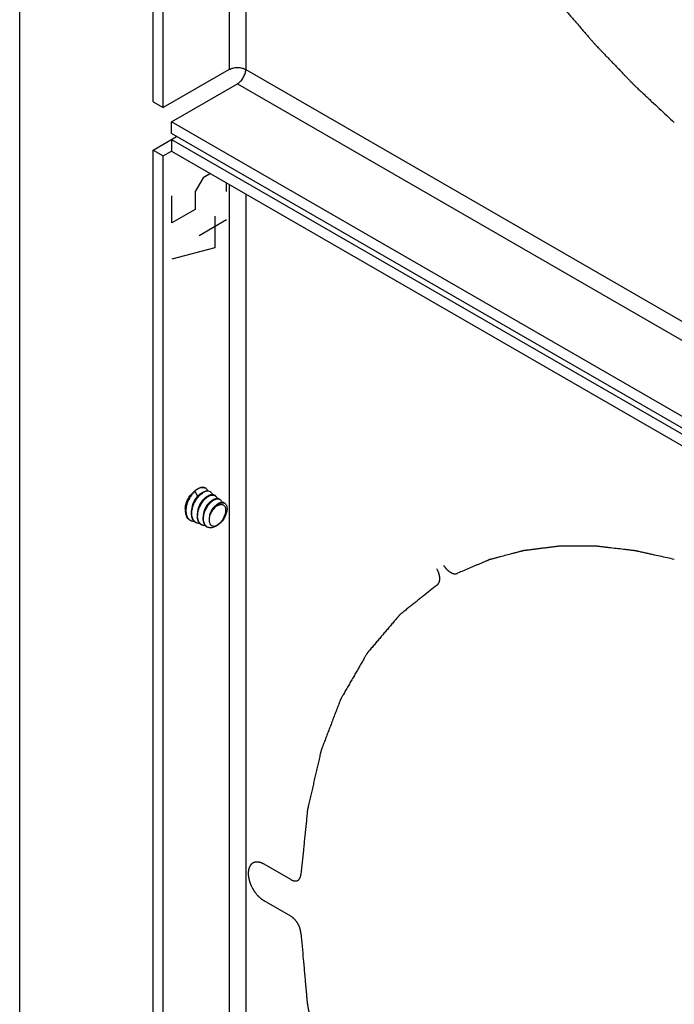
# Model space of a CAD drawing. Units: inches. Extents: x 5 to 265, y 8 to 171.
# Drawn here: x 251 to 253, y 100 to 103 of the extents above; entities that cross this region are included whole.
import ezdxf

# ---------------------------------------------------------------- set-up
doc = ezdxf.new("R2010")
doc.units = ezdxf.units.IN
doc.header["$LTSCALE"] = 14.96
doc.header["$MEASUREMENT"] = 0
doc.layers.get('0').update_dxf_attribs({"linetype": 'CONTINUOUS'})
for name, color, linetype in [('03_ALL_AXES', 7, 'CONTINUOUS'), ('05_ALL_CURVES', 7, 'CONTINUOUS'), ('08_ALL_COSMETICS', 7, 'CONTINUOUS')]:
    doc.layers.add(name, color=color, linetype=linetype)

msp = doc.modelspace()

# ---------------------------------------------------------------- linework, layer by layer
at = {"color": 7, "linetype": 'Continuous'}
for p, q in [((251.3396, 97.3437), (251.3396, 114.0964)), ((251.759, 102.7706), (251.759, 107.5141)), ((251.7909, 102.7523), (251.7909, 107.4957)), ((251.9982, 107.406), (251.9982, 102.872)), ((252.0502, 107.376), (252.0502, 102.872)), ((251.9982, 102.872), (251.7909, 102.7523)), ((252.0502, 102.872), (255.3817, 100.9485)), ((251.8168, 102.7072), (252.0242, 102.827)), ((252.0242, 102.827), (255.3558, 100.9035)), ((251.759, 102.7706), (251.7909, 102.7523)), ((255.0821, 100.8221), (251.8168, 102.7072)), ((251.8168, 102.6705), (251.8168, 102.7072)), ((251.759, 102.6188), (251.8328, 102.6613)), ((255.0821, 100.7854), (251.8168, 102.6705)), ((251.8168, 102.6521), (255.0821, 100.767)), ((251.8168, 102.6521), (251.8168, 102.6154)), ((251.759, 102.6188), (251.7909, 102.6004)), ((251.759, 97.8753), (251.759, 102.6188)), ((251.7909, 102.6004), (251.8168, 102.6154)), ((251.7909, 97.8569), (251.7909, 102.6004)), ((251.8168, 102.6154), (255.0821, 100.7302)), ((251.9982, 102.5107), (251.9982, 97.9766)), ((252.0502, 102.4807), (252.0502, 97.9766)), ((251.9, 101.5536), (251.9038, 101.5554)), ((251.9225, 101.5559), (251.921, 101.5565)), ((251.923, 101.5557), (251.9225, 101.5559)), ((251.9235, 101.5554), (251.923, 101.5557)), ((251.8813, 101.5371), (251.8823, 101.5383)), ((251.8838, 101.5391), (251.8828, 101.5379)), ((251.89, 101.5455), (251.8991, 101.5298)), ((251.8991, 101.5298), (251.8998, 101.5294)), ((251.933, 101.5315), (251.9288, 101.529)), ((251.9408, 101.5424), (251.9395, 101.5434)), ((251.9478, 101.5188), (251.9452, 101.5171)), ((251.9537, 101.5318), (251.9542, 101.5316)), ((251.9542, 101.5316), (251.9557, 101.5305)), ((251.9689, 101.5198), (251.9691, 101.5197)), ((251.9691, 101.5197), (251.9706, 101.5187)), ((251.8613, 101.4849), (251.8614, 101.4867)), ((251.8614, 101.4867), (251.8616, 101.4901)), ((251.9379, 101.5111), (251.9356, 101.5093)), ((251.962, 101.5056), (251.9616, 101.5053)), ((251.9838, 101.5079), (251.984, 101.5078)), ((251.984, 101.5078), (251.9855, 101.5068)), ((251.8621, 101.4827), (251.8622, 101.4807)), ((251.8778, 101.4531), (251.8787, 101.4527)), ((251.8965, 101.4458), (251.8948, 101.4465)), ((251.9142, 101.4388), (251.9125, 101.4396)), ((251.9303, 101.4326), (251.9296, 101.433)), ((251.9319, 101.4319), (251.9303, 101.4326))]:
    msp.add_line(p, q, dxfattribs=at)
for points, start_tangent, end_tangent in [([(251.9982, 102.872), (252.0102, 102.8766), (252.0242, 102.8782), (252.0382, 102.8766), (252.0502, 102.872)], (0.866027, 0.499998), (0.86603, -0.499992)), ([(252.0242, 102.827), (252.0342, 102.835), (252.0426, 102.8464), (252.0482, 102.8593), (252.0502, 102.872)], (0.866027, 0.499998), (0, 1)), ([(251.8823, 101.5383), (251.8875, 101.5439), (251.8896, 101.546)], (0.640148, 0.768251), (0.739673, 0.672966)), ([(251.8896, 101.546), (251.8928, 101.5487), (251.8983, 101.5526), (251.9, 101.5536)], (0.739673, 0.672966), (0.874454, 0.485109)), ([(251.9012, 101.5536), (251.8956, 101.5501), (251.89, 101.5455)], (-0.88228, -0.470725), (-0.737817, -0.675001)), ([(251.921, 101.5565), (251.917, 101.5574), (251.9121, 101.5573), (251.9068, 101.5561), (251.9012, 101.5536)], (-0.942123, 0.335269), (-0.88228, -0.470725)), ([(251.9038, 101.5554), (251.9091, 101.5572), (251.9096, 101.5573)], (0.919401, 0.393321), (0.97786, 0.209261)), ([(251.9096, 101.5573), (251.9141, 101.5578)], (0.97786, 0.209261), (0.999831, 0.018395)), ([(251.9123, 101.5408), (251.9179, 101.5439), (251.9232, 101.5459), (251.9284, 101.5468), (251.9309, 101.5467)], (0.83215, 0.554551), (0.997074, -0.076446)), ([(251.9395, 101.5434), (251.9382, 101.5441), (251.9341, 101.5454), (251.9295, 101.5457), (251.9245, 101.5448), (251.9193, 101.5427), (251.9139, 101.5396)], (-0.844628, 0.535353), (-0.829346, -0.558735)), ([(251.9141, 101.5578), (251.9187, 101.5574)], (0.999831, 0.018395), (0.973405, -0.229091)), ([(251.9187, 101.5574), (251.9228, 101.5558), (251.923, 101.5557)], (0.973405, -0.229091), (0.865864, -0.500279)), ([(251.9309, 101.5466), (251.9286, 101.5508), (251.9254, 101.5541), (251.9235, 101.5554)], (-0.388874, 0.921291), (-0.866031, 0.49999)), ([(251.9309, 101.5467), (251.9331, 101.5464), (251.9373, 101.5449), (251.9395, 101.5434)], (0.997074, -0.076446), (0.781894, -0.623411)), ([(251.8616, 101.4901), (251.8619, 101.4926), (251.8634, 101.5006), (251.8657, 101.5087), (251.8689, 101.5167), (251.8728, 101.5244), (251.8773, 101.5317), (251.8813, 101.5371)], (0.095419, 0.995437), (0.624856, 0.78074)), ([(251.8828, 101.5379), (251.8796, 101.5337), (251.875, 101.5268), (251.871, 101.5193), (251.8676, 101.5116), (251.865, 101.5036), (251.8632, 101.4957), (251.8623, 101.488), (251.8621, 101.4827)], (-0.635617, -0.772004), (0.020935, -0.999781)), ([(251.8743, 101.5291), (251.8724, 101.526), (251.8694, 101.5201), (251.8669, 101.514), (251.8651, 101.5077), (251.8644, 101.5046)], (-0.545875, -0.837867), (-0.174634, -0.984633)), ([(251.8997, 101.5293), (251.8951, 101.5235), (251.8907, 101.5168), (251.8869, 101.5095), (251.8837, 101.502), (251.8813, 101.4943), (251.8796, 101.4866), (251.8789, 101.4792), (251.879, 101.4721), (251.88, 101.4656), (251.8818, 101.4598), (251.8845, 101.4547), (251.8875, 101.4512)], (-0.652344, -0.757923), (0.712409, -0.701765)), ([(251.8948, 101.4465), (251.8939, 101.447), (251.8897, 101.4501), (251.8862, 101.4542), (251.8835, 101.4592), (251.8817, 101.4652), (251.8807, 101.4719), (251.8807, 101.4791), (251.8816, 101.4866), (251.8833, 101.4944), (251.8859, 101.5023), (251.8893, 101.51), (251.8934, 101.5173), (251.8979, 101.524), (251.903, 101.5301), (251.9084, 101.5354), (251.9139, 101.5396)], (-0.896442, 0.443162), (0.829346, 0.558735)), ([(251.8991, 101.5298), (251.895, 101.5254), (251.8913, 101.5203), (251.888, 101.5147), (251.8852, 101.5087), (251.8829, 101.5026), (251.8814, 101.4963), (251.8808, 101.4927)], (-0.715482, -0.698632), (-0.120553, -0.992707)), ([(251.89, 101.5455), (251.8861, 101.5421), (251.8823, 101.5383)], (-0.775299, -0.631595), (-0.681827, -0.731514)), ([(251.89, 101.5455), (251.8846, 101.54), (251.8838, 101.5391)], (-0.733924, -0.679232), (-0.64983, -0.760079)), ([(251.9288, 101.529), (251.9236, 101.5249), (251.9184, 101.5199), (251.9136, 101.5141), (251.9093, 101.5076), (251.9055, 101.5007), (251.9023, 101.4933), (251.8998, 101.4858), (251.8981, 101.4784), (251.8973, 101.4712), (251.8973, 101.4693)], (-0.827322, -0.561728), (-0.022419, -0.999749)), ([(251.9125, 101.4396), (251.9115, 101.4401), (251.9075, 101.4432), (251.9041, 101.4472), (251.9016, 101.4522), (251.8999, 101.4579), (251.8991, 101.4643), (251.8992, 101.4712), (251.9001, 101.4784), (251.9018, 101.4858), (251.9043, 101.4931), (251.9075, 101.5004), (251.9114, 101.5072), (251.9157, 101.5135), (251.9204, 101.5192)], (-0.894674, 0.44672), (0.679871, 0.733332)), ([(251.9039, 101.5338), (251.9033, 101.5334), (251.8991, 101.5298)], (-0.815716, -0.578452), (-0.721089, -0.692843)), ([(251.9211, 101.5226), (251.9186, 101.5207), (251.9148, 101.5171), (251.9111, 101.5127), (251.9078, 101.5079), (251.9049, 101.5025), (251.9025, 101.4969), (251.9006, 101.4911), (251.8994, 101.4853), (251.8992, 101.4835)], (-0.820847, -0.571148), (-0.110421, -0.993885)), ([(251.9052, 101.5351), (251.9, 101.5297), (251.8997, 101.5293)], (-0.731826, -0.681492), (-0.652344, -0.757923)), ([(251.9123, 101.5408), (251.9099, 101.5391), (251.9076, 101.5372), (251.9052, 101.5351)], (-0.83215, -0.554551), (-0.734851, -0.678228)), ([(251.9296, 101.433), (251.9258, 101.4358), (251.9226, 101.4395), (251.9202, 101.444), (251.9185, 101.4494), (251.9176, 101.4554), (251.9176, 101.4618), (251.9183, 101.4685), (251.9198, 101.4755), (251.9221, 101.4825), (251.9251, 101.4894), (251.9286, 101.4959), (251.9326, 101.5019), (251.9371, 101.5074), (251.9419, 101.5122), (251.9468, 101.516)], (-0.873245, 0.487281), (0.824547, 0.565794)), ([(251.9204, 101.5192), (251.9237, 101.5224), (251.927, 101.5253), (251.9303, 101.5278)], (0.679871, 0.733332), (0.827093, 0.562065)), ([(251.9303, 101.5278), (251.9355, 101.5308), (251.9406, 101.5328), (251.9454, 101.5336), (251.9498, 101.5333), (251.9537, 101.5318)], (0.827093, 0.562065), (0.875775, -0.482719)), ([(251.9462, 101.5347), (251.944, 101.5348), (251.9391, 101.5339), (251.934, 101.532), (251.933, 101.5315)], (-0.997482, 0.070921), (-0.887443, -0.460917)), ([(251.9452, 101.5171), (251.942, 101.5148), (251.9389, 101.512), (251.9358, 101.5089)], (-0.824806, -0.565415), (-0.677109, -0.735883)), ([(251.9462, 101.5346), (251.9446, 101.5381), (251.9418, 101.5416), (251.9408, 101.5424)], (-0.358378, 0.933577), (-0.782089, 0.623166)), ([(251.9542, 101.5317), (251.9524, 101.5329), (251.9484, 101.5344), (251.9462, 101.5347)], (-0.781796, 0.623534), (-0.997482, 0.070921)), ([(251.9468, 101.516), (251.9517, 101.5189), (251.9565, 101.5207), (251.9611, 101.5215), (251.9653, 101.5212), (251.9689, 101.5198)], (0.824547, 0.565794), (0.869908, -0.493214)), ([(251.9609, 101.5227), (251.9594, 101.5227), (251.9549, 101.5219), (251.9501, 101.52), (251.9478, 101.5188)], (-0.999597, 0.028389), (-0.864928, -0.501895)), ([(251.9557, 101.5305), (251.9571, 101.5293), (251.9597, 101.5257), (251.961, 101.5226)], (0.781818, -0.623506), (0.329944, -0.944001)), ([(251.9691, 101.5198), (251.9673, 101.521), (251.9636, 101.5224), (251.9609, 101.5227)], (-0.781817, 0.623508), (-0.999597, 0.028389)), ([(251.9706, 101.5187), (251.972, 101.5174), (251.9744, 101.5139), (251.9758, 101.5106)], (0.781808, -0.623519), (0.298392, -0.954443)), ([(251.8652, 101.4652), (251.863, 101.4711), (251.8617, 101.4777), (251.8613, 101.4849)], (-0.438845, 0.898563), (0.014687, 0.999892)), ([(251.9358, 101.5089), (251.9314, 101.5035), (251.9273, 101.4975), (251.9237, 101.491), (251.9206, 101.4842), (251.9183, 101.4772), (251.9167, 101.4702), (251.9158, 101.4633), (251.9158, 101.4624)], (-0.677109, -0.735883), (-0.049694, -0.998765)), ([(251.9307, 101.5045), (251.9273, 101.5002), (251.9244, 101.4953), (251.9218, 101.4902), (251.9198, 101.4847), (251.9183, 101.4792), (251.9176, 101.4741)], (-0.654509, -0.756054), (-0.094403, -0.995534)), ([(251.9356, 101.5093), (251.9341, 101.508), (251.9307, 101.5045)], (-0.770386, -0.637578), (-0.654509, -0.756054)), ([(251.9548, 101.4995), (251.9533, 101.4985), (251.95, 101.4956), (251.9469, 101.4921), (251.9439, 101.488), (251.9413, 101.4834), (251.9392, 101.4786), (251.9375, 101.4736), (251.9368, 101.471)], (-0.831855, -0.554993), (-0.215134, -0.976585)), ([(251.9616, 101.5053), (251.9574, 101.502), (251.9533, 101.498), (251.9493, 101.4933), (251.9457, 101.4882), (251.9425, 101.4826), (251.9398, 101.4768), (251.9375, 101.4708)], (-0.821944, -0.569569), (-0.313282, -0.94966)), ([(251.9518, 101.4932), (251.9476, 101.4882), (251.9437, 101.4828), (251.9403, 101.4769), (251.9375, 101.4708)], (-0.681827, -0.731514), (-0.382147, -0.924101)), ([(251.9518, 101.4932), (251.9555, 101.4975), (251.9593, 101.5011), (251.9632, 101.5042)], (0.624022, 0.781406), (0.821647, 0.569997)), ([(251.9769, 101.503), (251.9747, 101.5033), (251.9706, 101.5032), (251.9661, 101.5021), (251.9614, 101.5001), (251.9566, 101.4971), (251.9518, 101.4932)], (-0.970806, 0.239864), (-0.743032, -0.669256)), ([(251.9855, 101.5068), (251.9867, 101.5057), (251.9889, 101.5026), (251.9905, 101.4986), (251.9913, 101.4939), (251.9914, 101.4886), (251.9906, 101.4827), (251.9891, 101.4767), (251.9868, 101.4704), (251.9838, 101.464), (251.98, 101.4577), (251.9758, 101.4519), (251.9711, 101.4465), (251.9659, 101.4417), (251.9605, 101.4376), (251.955, 101.4344)], (0.781753, -0.623588), (-0.893546, -0.448971)), ([(251.9757, 101.5106), (251.9751, 101.5106), (251.9708, 101.5098), (251.9662, 101.508), (251.962, 101.5056)], (-0.999862, -0.016606), (-0.827724, -0.561135)), ([(251.9632, 101.5042), (251.9678, 101.5069), (251.9722, 101.5086), (251.9764, 101.5094), (251.9803, 101.5092), (251.9838, 101.5079)], (0.821647, 0.569997), (0.877658, -0.479287)), ([(251.984, 101.5079), (251.9825, 101.509), (251.979, 101.5103), (251.9757, 101.5106)], (-0.781805, 0.623523), (-0.999862, -0.016606)), ([(251.9815, 101.4633), (251.9838, 101.4678), (251.9857, 101.4726), (251.9871, 101.4775), (251.9878, 101.4823), (251.9879, 101.4869), (251.9873, 101.4913), (251.9861, 101.4951), (251.9841, 101.4983), (251.9815, 101.5008), (251.9784, 101.5025), (251.9769, 101.503)], (0.50631, 0.862352), (-0.970806, 0.239864)), ([(251.8622, 101.4807), (251.8631, 101.4739), (251.8648, 101.4677), (251.8674, 101.4624), (251.8708, 101.458), (251.875, 101.4546), (251.8778, 101.4531)], (0.056904, -0.99838), (0.913349, -0.407177)), ([(251.8778, 101.4531), (251.8767, 101.4536), (251.8721, 101.4564), (251.8682, 101.4603), (251.8652, 101.4652)], (-0.931074, 0.364829), (-0.438845, 0.898563)), ([(251.8973, 101.4693), (251.8974, 101.4644), (251.8983, 101.458), (251.8997, 101.4534)], (-0.022419, -0.999749), (0.350609, -0.936522)), ([(251.8997, 101.4534), (251.9001, 101.4523), (251.9027, 101.4475), (251.9053, 101.4442)], (0.350609, -0.936522), (0.701788, -0.712386)), ([(251.9158, 101.4624), (251.9158, 101.4567), (251.9166, 101.4506), (251.9176, 101.4468)], (-0.049694, -0.998765), (0.317494, -0.94826)), ([(251.935, 101.4577), (251.935, 101.4537), (251.9356, 101.4489), (251.9369, 101.4447), (251.9386, 101.4416)], (-0.055014, -0.998486), (0.564946, -0.825128)), ([(251.9375, 101.4708), (251.9359, 101.4648), (251.9351, 101.459), (251.935, 101.4577)], (-0.294197, -0.955745), (-0.055014, -0.998486)), ([(251.9368, 101.471), (251.9364, 101.4685), (251.9359, 101.465)], (-0.215134, -0.976585), (-0.080822, -0.996729)), ([(251.9651, 101.443), (251.9684, 101.4454), (251.9715, 101.4482), (251.9744, 101.4515), (251.9771, 101.4552), (251.9795, 101.4592), (251.9815, 101.4633)], (0.841427, 0.54037), (0.394532, 0.918882)), ([(251.8787, 101.4527), (251.8797, 101.4524), (251.8851, 101.4512), (251.8876, 101.4511)], (0.930816, -0.365488), (0.99995, -0.010045)), ([(251.8875, 101.4512), (251.8881, 101.4506), (251.8923, 101.4476), (251.8948, 101.4464)], (0.712409, -0.701765), (0.930973, -0.365087)), ([(251.9054, 101.4442), (251.9042, 101.4442), (251.8988, 101.445), (251.8965, 101.4458)], (-0.999972, -0.007428), (-0.930966, 0.365107)), ([(251.9053, 101.4442), (251.906, 101.4436), (251.9101, 101.4406), (251.9125, 101.4395)], (0.701788, -0.712386), (0.930965, -0.365109)), ([(251.9232, 101.4373), (251.9212, 101.4373), (251.9161, 101.4382), (251.9142, 101.4388)], (-0.999723, -0.023523), (-0.930979, 0.365074)), ([(251.9176, 101.4468), (251.9182, 101.4452), (251.9206, 101.4405), (251.9231, 101.4374)], (0.317494, -0.94826), (0.686239, -0.727376)), ([(251.9231, 101.4374), (251.9238, 101.4367), (251.9277, 101.4338), (251.9302, 101.4325)], (0.686239, -0.727376), (0.930978, -0.365074)), ([(251.955, 101.4344), (251.9495, 101.4321), (251.944, 101.4307), (251.9388, 101.4304), (251.9339, 101.4312), (251.9319, 101.4319)], (-0.893546, -0.448971), (-0.930911, 0.365247)), ([(251.9386, 101.4416), (251.9387, 101.4413), (251.9411, 101.4387), (251.944, 101.4369), (251.9472, 101.436), (251.9507, 101.4359), (251.9543, 101.4366), (251.958, 101.4381), (251.9617, 101.4403), (251.9651, 101.443)], (0.564946, -0.825128), (0.745802, 0.666167))]:
    msp.add_spline(points, degree=3, dxfattribs=dict(at, start_tangent=start_tangent, end_tangent=end_tangent))
at = {"layer": '03_ALL_AXES', "color": 7, "linetype": 'Continuous'}
for p, q in [((251.8787, 101.5349), (251.8811, 101.5373)), ((251.9408, 101.5424), (251.9395, 101.5434)), ((251.9557, 101.5305), (251.9543, 101.5317)), ((251.9706, 101.5187), (251.9691, 101.5198)), ((251.8603, 101.4926), (251.8605, 101.496)), ((251.9855, 101.5068), (251.984, 101.5079)), ((251.8965, 101.4458), (251.8948, 101.4464)), ((251.9142, 101.4388), (251.9125, 101.4395)), ((251.9319, 101.4319), (251.9302, 101.4325))]:
    msp.add_line(p, q, dxfattribs=at)
for points, start_tangent, end_tangent in [([(251.8605, 101.496), (251.8626, 101.507), (251.869, 101.5219), (251.8787, 101.5349)], (0.078865, 0.996885), (0.687915, 0.725791)), ([(251.8608, 101.4866), (251.8603, 101.4926)], (-0.171328, 0.985214), (0, 1))]:
    msp.add_spline(points, degree=3, dxfattribs=dict(at, start_tangent=start_tangent, end_tangent=end_tangent))
at = {"layer": '05_ALL_CURVES', "color": 7, "linetype": 'Continuous'}
for p, q in [((252.192, 100.3241), (252.1077, 100.3727)), ((252.192, 100.2089), (252.1077, 100.2576))]:
    msp.add_line(p, q, dxfattribs=at)
for points, start_tangent, end_tangent in [([(252.7161, 103.5355), (252.734, 103.5072), (252.7519, 103.4789), (252.7698, 103.4506), (252.7787, 103.4364), (252.7877, 103.4222), (252.7966, 103.4081), (252.8011, 103.401), (252.8056, 103.3939), (252.8078, 103.3904), (252.81, 103.3868), (252.8111, 103.3851), (252.8117, 103.3842), (252.8123, 103.3833), (252.8136, 103.3815), (252.8148, 103.3797), (252.8173, 103.3762), (252.8198, 103.3726), (252.8248, 103.3655), (252.8298, 103.3584), (252.8348, 103.3513), (252.8447, 103.3371), (252.8647, 103.3086), (252.8846, 103.2802), (252.8946, 103.2659), (252.8996, 103.2588), (252.9046, 103.2517), (252.9096, 103.2446), (252.9145, 103.2375), (252.9158, 103.2357), (252.917, 103.2339), (252.9177, 103.233), (252.9183, 103.2322), (252.9196, 103.2305), (252.9223, 103.2271), (252.9249, 103.2237), (252.9302, 103.2169), (252.9354, 103.2101), (252.946, 103.1966), (252.9565, 103.183), (252.9671, 103.1694), (252.9776, 103.1559), (252.9882, 103.1423), (252.9987, 103.1287), (253.0093, 103.1152), (253.0146, 103.1084), (253.0198, 103.1016), (253.0225, 103.0982), (253.0251, 103.0948), (253.0277, 103.0914), (253.0291, 103.0897), (253.0297, 103.0889), (253.0304, 103.088), (253.0311, 103.0872), (253.0318, 103.0864), (253.0331, 103.0848), (253.0359, 103.0816), (253.0387, 103.0784), (253.0414, 103.0752), (253.047, 103.0688), (253.0525, 103.0624), (253.0635, 103.0496), (253.0746, 103.0368), (253.0856, 103.0239), (253.0967, 103.0111), (253.1077, 102.9983), (253.1188, 102.9855), (253.1299, 102.9727), (253.1354, 102.9663), (253.1409, 102.9599), (253.1437, 102.9567), (253.1464, 102.9535), (253.1478, 102.9519), (253.1485, 102.9511), (253.1492, 102.9503), (253.1507, 102.9488), (253.1521, 102.9473), (253.1578, 102.9414), (253.1636, 102.9354), (253.1693, 102.9294), (253.1751, 102.9234), (253.1865, 102.9114), (253.2095, 102.8875), (253.2325, 102.8636), (253.2439, 102.8516), (253.2497, 102.8456), (253.2554, 102.8396), (253.2612, 102.8336), (253.2669, 102.8277), (253.2683, 102.8262), (253.2698, 102.8247), (253.2705, 102.8239), (253.2712, 102.8232), (253.2727, 102.8218), (253.2757, 102.819), (253.2787, 102.8163), (253.2846, 102.8107), (253.2906, 102.8051), (253.3025, 102.794), (253.3144, 102.7829), (253.3263, 102.7718), (253.3501, 102.7496), (253.3739, 102.7274), (253.3977, 102.7051)], (0.53413, -0.845402), (0.731083, -0.682289)), ([(253.3977, 101.331), (253.375, 101.3361), (253.3524, 101.3411), (253.3297, 101.3462), (253.3183, 101.3488), (253.307, 101.3513), (253.2956, 101.3538), (253.29, 101.3551), (253.2843, 101.3564), (253.2815, 101.357), (253.2786, 101.3576), (253.2772, 101.358), (253.2765, 101.3581), (253.2758, 101.3582), (253.2743, 101.3583), (253.2729, 101.3585), (253.27, 101.3589), (253.2672, 101.3592), (253.2614, 101.3599), (253.2557, 101.3605), (253.2499, 101.3612), (253.2384, 101.3626), (253.2154, 101.3653), (253.1924, 101.368), (253.1809, 101.3693), (253.1752, 101.37), (253.1694, 101.3707), (253.1637, 101.3713), (253.1608, 101.3717), (253.1579, 101.372), (253.1565, 101.3722), (253.155, 101.3724), (253.1543, 101.3724), (253.1536, 101.3725), (253.1529, 101.3725), (253.1522, 101.3725), (253.1495, 101.3725), (253.1467, 101.3725), (253.1439, 101.3725), (253.1412, 101.3725), (253.1356, 101.3725), (253.1245, 101.3725), (253.1135, 101.3725), (253.1024, 101.3725), (253.0913, 101.3726), (253.0802, 101.3726), (253.0692, 101.3726), (253.0581, 101.3726), (253.0526, 101.3726), (253.047, 101.3726), (253.0442, 101.3726), (253.0415, 101.3726), (253.0387, 101.3726), (253.0373, 101.3726), (253.0366, 101.3726), (253.0359, 101.3726), (253.0353, 101.3725), (253.0346, 101.3725), (253.0333, 101.3723), (253.0307, 101.372), (253.028, 101.3716), (253.0254, 101.3713), (253.0201, 101.3706), (253.0148, 101.37), (253.0042, 101.3687), (252.9936, 101.3673), (252.9831, 101.366), (252.9725, 101.3647), (252.9619, 101.3634), (252.9513, 101.362), (252.9408, 101.3607), (252.9355, 101.36), (252.9328, 101.3597), (252.9302, 101.3594), (252.9276, 101.3591), (252.9249, 101.3587), (252.9242, 101.3586), (252.9236, 101.3586), (252.9229, 101.3584), (252.9223, 101.3583), (252.9211, 101.358), (252.9198, 101.3576), (252.9173, 101.357), (252.9148, 101.3563), (252.9098, 101.355), (252.9048, 101.3536), (252.8998, 101.3523), (252.8898, 101.3497), (252.8698, 101.3444), (252.8498, 101.3391), (252.8398, 101.3364), (252.8348, 101.3351), (252.8298, 101.3338), (252.8248, 101.3324), (252.8223, 101.3318), (252.8198, 101.3311), (252.8186, 101.3308), (252.8173, 101.3304), (252.8167, 101.3303), (252.8161, 101.3301), (252.8155, 101.3298), (252.8149, 101.3296), (252.8126, 101.3286), (252.8102, 101.3276), (252.8079, 101.3266), (252.8055, 101.3256), (252.8008, 101.3236), (252.7914, 101.3196), (252.782, 101.3156), (252.7726, 101.3116), (252.7632, 101.3076), (252.7537, 101.3036), (252.7349, 101.2956), (252.7161, 101.2877)], (-0.975825, 0.218554), (-0.920663, -0.390359)), ([(252.6518, 101.2505), (252.6527, 101.2514), (252.6536, 101.2522), (252.6545, 101.2531), (252.655, 101.2535), (252.6554, 101.254), (252.6556, 101.2542), (252.6559, 101.2544), (252.6562, 101.255), (252.6565, 101.2556), (252.6568, 101.2562), (252.6575, 101.2574), (252.6581, 101.2586), (252.6584, 101.2592), (252.6586, 101.2595), (252.6587, 101.2598), (252.6588, 101.26), (252.6588, 101.2602), (252.6589, 101.2605), (252.6591, 101.2613), (252.6594, 101.2628), (252.6597, 101.2643), (252.66, 101.2658), (252.6602, 101.2666), (252.6603, 101.267), (252.6603, 101.2674), (252.6603, 101.2683), (252.6603, 101.2691), (252.6603, 101.2709), (252.6603, 101.2726), (252.6603, 101.2735), (252.6603, 101.2743), (252.6603, 101.2748), (252.6602, 101.2753), (252.66, 101.2762), (252.6597, 101.2781), (252.6594, 101.28), (252.659, 101.2819), (252.6589, 101.2829), (252.6588, 101.2834), (252.6587, 101.2836), (252.6587, 101.2839), (252.6583, 101.2848), (252.658, 101.2858), (252.6574, 101.2877), (252.6567, 101.2897), (252.6564, 101.2907), (252.6561, 101.2916), (252.6558, 101.2926), (252.6555, 101.2931), (252.6553, 101.2936), (252.6544, 101.2955), (252.6535, 101.2974), (252.6516, 101.3012)], (0.726135, 0.687552), (-0.432905, 0.901439)), ([(252.6723, 101.3131), (252.6746, 101.3096), (252.6758, 101.3079), (252.677, 101.3062), (252.6773, 101.3057), (252.6776, 101.3053), (252.6783, 101.3045), (252.679, 101.3037), (252.6796, 101.303), (252.681, 101.3015), (252.6824, 101.2999), (252.683, 101.2992), (252.6837, 101.2984), (252.6839, 101.2982), (252.6841, 101.2981), (252.6844, 101.2978), (252.6852, 101.2971), (252.6866, 101.2959), (252.6881, 101.2947), (252.6896, 101.2935), (252.6903, 101.2928), (252.6907, 101.2925), (252.6911, 101.2923), (252.6918, 101.2919), (252.6926, 101.2914), (252.6941, 101.2906), (252.6956, 101.2897), (252.6963, 101.2892), (252.6971, 101.2888), (252.6974, 101.2886), (252.6978, 101.2885), (252.6986, 101.2882), (252.7001, 101.2877), (252.7016, 101.2872), (252.703, 101.2867), (252.7038, 101.2865), (252.7042, 101.2864), (252.7044, 101.2863), (252.7045, 101.2863), (252.7049, 101.2863), (252.7052, 101.2863), (252.7059, 101.2862), (252.7073, 101.2862), (252.7086, 101.2861), (252.7093, 101.2861), (252.71, 101.286), (252.7107, 101.286), (252.711, 101.2861), (252.7113, 101.2862), (252.7119, 101.2864), (252.7125, 101.2866), (252.7137, 101.2869), (252.7149, 101.2873), (252.7161, 101.2877)], (0.563846, -0.82588), (0.958867, 0.283854)), ([(252.6518, 101.2505), (252.6299, 101.2331), (252.608, 101.2156), (252.597, 101.2069), (252.5861, 101.1982), (252.5751, 101.1895), (252.5642, 101.1808), (252.5587, 101.1764), (252.5533, 101.172), (252.5478, 101.1677), (252.545, 101.1655), (252.5423, 101.1633), (252.5396, 101.1611), (252.5382, 101.1601), (252.5368, 101.159), (252.5361, 101.1584), (252.5355, 101.1579), (252.5351, 101.1576), (252.5348, 101.1573), (252.5345, 101.1569), (252.5342, 101.1566), (252.533, 101.1551), (252.5318, 101.1537), (252.5306, 101.1523), (252.5294, 101.1509), (252.527, 101.1481), (252.5222, 101.1424), (252.5173, 101.1367), (252.5125, 101.131), (252.5077, 101.1254), (252.5029, 101.1197), (252.4932, 101.1083), (252.4836, 101.097), (252.474, 101.0857), (252.4643, 101.0743), (252.4595, 101.0686), (252.4547, 101.063), (252.4499, 101.0573), (252.4451, 101.0516), (252.4402, 101.0459), (252.4378, 101.0431), (252.4366, 101.0417), (252.4354, 101.0403), (252.4342, 101.0389), (252.433, 101.0374), (252.4327, 101.0371), (252.4324, 101.0367), (252.4321, 101.0363), (252.4319, 101.0359), (252.4314, 101.0351), (252.4309, 101.0342), (252.4299, 101.0325), (252.429, 101.0308), (252.427, 101.0274), (252.425, 101.024), (252.4231, 101.0206), (252.4192, 101.0138), (252.4152, 101.0071), (252.4113, 101.0003), (252.4035, 100.9867), (252.3957, 100.9731), (252.3878, 100.9595), (252.38, 100.9459), (252.3722, 100.9323), (252.3682, 100.9256), (252.3643, 100.9188), (252.3604, 100.912), (252.3565, 100.9052), (252.3545, 100.9018), (252.3526, 100.8984), (252.3516, 100.8967), (252.3506, 100.895), (252.3496, 100.8933), (252.3491, 100.8924), (252.3489, 100.892), (252.3487, 100.8916), (252.3485, 100.8911), (252.3483, 100.8906), (252.3479, 100.8897), (252.3472, 100.8878), (252.3465, 100.8859), (252.3458, 100.884), (252.3443, 100.8802), (252.3429, 100.8764), (252.34, 100.8689), (252.3371, 100.8613), (252.3342, 100.8537), (252.3313, 100.8462), (252.3255, 100.831), (252.3198, 100.8159), (252.314, 100.8007), (252.3082, 100.7856), (252.3024, 100.7704), (252.2996, 100.7629), (252.2967, 100.7553), (252.2938, 100.7477), (252.2923, 100.7439), (252.2909, 100.7401), (252.2894, 100.7364), (252.2887, 100.7345), (252.288, 100.7326), (252.2876, 100.7316), (252.2873, 100.7307), (252.2871, 100.7302), (252.287, 100.7297), (252.2868, 100.7291), (252.2867, 100.7286), (252.2862, 100.7264), (252.2857, 100.7242), (252.2852, 100.7221), (252.2847, 100.7199), (252.2837, 100.7155), (252.2817, 100.7068), (252.2797, 100.6981), (252.2777, 100.6894), (252.2757, 100.6807), (252.2737, 100.672), (252.2698, 100.6546), (252.2658, 100.6372), (252.2618, 100.6198), (252.2578, 100.6024), (252.2558, 100.5937), (252.2538, 100.585), (252.2518, 100.5763), (252.2498, 100.5676), (252.2478, 100.5589), (252.2468, 100.5545), (252.2463, 100.5523), (252.2458, 100.5502), (252.2453, 100.548), (252.2448, 100.5458), (252.2447, 100.5453), (252.2446, 100.5447), (252.2445, 100.5441), (252.2444, 100.5436), (252.2443, 100.5424), (252.2442, 100.5412), (252.2439, 100.5388), (252.2437, 100.5364), (252.2432, 100.5316), (252.2427, 100.5268), (252.2422, 100.5221), (252.2413, 100.5125), (252.2403, 100.503), (252.2393, 100.4934), (252.2374, 100.4743), (252.2354, 100.4552), (252.2335, 100.4361), (252.2316, 100.417), (252.2277, 100.3788), (252.2238, 100.3406)], (-0.782201, -0.623026), (-0.101169, -0.994869)), ([(252.1077, 100.3727), (252.1053, 100.3738), (252.1029, 100.375), (252.1017, 100.3755), (252.1005, 100.3761), (252.0993, 100.3766), (252.0987, 100.3769), (252.0983, 100.3771), (252.098, 100.3772), (252.0978, 100.3773), (252.0975, 100.3773), (252.0969, 100.3775), (252.0957, 100.3777), (252.0946, 100.378), (252.0934, 100.3783), (252.0922, 100.3785), (252.0911, 100.3788), (252.0899, 100.3791), (252.0893, 100.3792), (252.089, 100.3793), (252.0887, 100.3793), (252.0885, 100.3793), (252.0882, 100.3793), (252.0877, 100.3793), (252.0866, 100.3793), (252.0855, 100.3792), (252.0844, 100.3792), (252.0834, 100.3791), (252.0823, 100.3791), (252.0812, 100.3791), (252.0807, 100.379), (252.0804, 100.379), (252.0801, 100.379), (252.0799, 100.3789), (252.0797, 100.3788), (252.0792, 100.3787), (252.0782, 100.3783), (252.0773, 100.378), (252.0763, 100.3776), (252.0754, 100.3773), (252.0744, 100.3769), (252.0734, 100.3766), (252.073, 100.3764), (252.0727, 100.3763), (252.0725, 100.3762), (252.0723, 100.376), (252.0721, 100.3759), (252.0717, 100.3756), (252.0709, 100.3749), (252.0702, 100.3743), (252.0694, 100.3736), (252.0686, 100.373), (252.0678, 100.3724), (252.0671, 100.3717), (252.0667, 100.3714), (252.0665, 100.3712), (252.0663, 100.3711), (252.0662, 100.3709), (252.066, 100.3706), (252.0657, 100.3702), (252.0652, 100.3693), (252.0646, 100.3684), (252.064, 100.3675), (252.0634, 100.3666), (252.0629, 100.3657), (252.0623, 100.3647), (252.062, 100.3643), (252.0619, 100.3641), (252.0617, 100.3638), (252.0616, 100.3636), (252.0615, 100.3633), (252.0614, 100.3627), (252.061, 100.3616), (252.0606, 100.3604), (252.0603, 100.3593), (252.0599, 100.3582), (252.0596, 100.357), (252.0592, 100.3559), (252.059, 100.3553), (252.059, 100.355), (252.0589, 100.3547), (252.0588, 100.3544), (252.0588, 100.3541), (252.0587, 100.3534), (252.0586, 100.352), (252.0585, 100.3507), (252.0584, 100.3493), (252.0581, 100.3466), (252.058, 100.3453), (252.0579, 100.3446), (252.0579, 100.3443), (252.0579, 100.3439), (252.0579, 100.3436), (252.0579, 100.3432), (252.058, 100.3425), (252.0581, 100.341), (252.0582, 100.3395), (252.0584, 100.3381), (252.0586, 100.3351), (252.0587, 100.3337), (252.0588, 100.3329), (252.0588, 100.3326), (252.0588, 100.3322), (252.0589, 100.3318), (252.059, 100.3314), (252.0592, 100.3307), (252.0595, 100.3291), (252.0602, 100.326), (252.0609, 100.3229), (252.0613, 100.3214), (252.0615, 100.3206), (252.0616, 100.3202), (252.0616, 100.3198), (252.0618, 100.3194), (252.0619, 100.319), (252.0622, 100.3183), (252.0628, 100.3167), (252.0639, 100.3135), (252.0651, 100.3104), (252.0656, 100.3088), (252.0659, 100.3081), (252.0661, 100.3077), (252.0662, 100.3073), (252.0664, 100.3069), (252.0666, 100.3065), (252.067, 100.3057), (252.0678, 100.3041), (252.0693, 100.301), (252.0709, 100.2979), (252.0717, 100.2964), (252.0721, 100.2956), (252.0725, 100.2948), (252.0729, 100.2941), (252.0734, 100.2934), (252.0744, 100.2919), (252.0762, 100.2891), (252.0781, 100.2862), (252.0791, 100.2848), (252.0795, 100.284), (252.08, 100.2833), (252.0805, 100.2827), (252.0811, 100.282), (252.0821, 100.2808), (252.0843, 100.2782), (252.0864, 100.2756), (252.0875, 100.2743), (252.088, 100.2737), (252.0883, 100.2734), (252.0886, 100.2731), (252.0889, 100.2728), (252.0892, 100.2725), (252.0897, 100.272), (252.0909, 100.2709), (252.0932, 100.2687), (252.0956, 100.2666), (252.0967, 100.2655), (252.0973, 100.265), (252.0976, 100.2647), (252.0979, 100.2644), (252.0982, 100.2642), (252.0985, 100.264), (252.0991, 100.2636), (252.1003, 100.2627), (252.1016, 100.2619), (252.1028, 100.261), (252.1053, 100.2593), (252.1077, 100.2576)], (-0.907067, 0.420986), (0.822083, -0.569368)), ([(252.192, 100.3241), (252.1935, 100.3234), (252.195, 100.3227), (252.1965, 100.322), (252.1972, 100.3217), (252.198, 100.3214), (252.1984, 100.3212), (252.1987, 100.321), (252.1994, 100.3209), (252.2002, 100.3207), (252.2009, 100.3206), (252.2023, 100.3203), (252.2037, 100.32), (252.2044, 100.3199), (252.2048, 100.3198), (252.2051, 100.3198), (252.2053, 100.3197), (252.2055, 100.3198), (252.2058, 100.3198), (252.2065, 100.3199), (252.2077, 100.32), (252.209, 100.3202), (252.2103, 100.3203), (252.2106, 100.3204), (252.211, 100.3204), (252.2113, 100.3204), (252.2116, 100.3206), (252.2121, 100.3209), (252.2126, 100.3211), (252.2137, 100.3217), (252.2148, 100.3223), (252.2154, 100.3226), (252.2159, 100.3228), (252.2161, 100.3229), (252.2162, 100.323), (252.2164, 100.3232), (252.2166, 100.3234), (252.2169, 100.3237), (252.2177, 100.3247), (252.2186, 100.3256), (252.2194, 100.3266), (252.2198, 100.3271), (252.2201, 100.3273), (252.2202, 100.3274), (252.2202, 100.3276), (252.2204, 100.3279), (252.2205, 100.3282), (252.2208, 100.3289), (252.2213, 100.3302), (252.2219, 100.3315), (252.2222, 100.3321), (252.2224, 100.3328), (252.2227, 100.3334), (252.2228, 100.3338), (252.2228, 100.3342), (252.2229, 100.335), (252.2231, 100.3358), (252.2233, 100.3374), (252.2235, 100.339), (252.2238, 100.3406)], (0.911274, -0.411801), (0.150088, 0.988673)), ([(252.2238, 100.1557), (252.2233, 100.1594), (252.2231, 100.1613), (252.2228, 100.1631), (252.2228, 100.1636), (252.2227, 100.164), (252.2225, 100.165), (252.2222, 100.166), (252.2219, 100.1669), (252.2214, 100.1689), (252.2208, 100.1708), (252.2205, 100.1718), (252.2203, 100.1727), (252.2202, 100.173), (252.2201, 100.1732), (252.2199, 100.1737), (252.2195, 100.1747), (252.2186, 100.1766), (252.2178, 100.1785), (252.2169, 100.1804), (252.2165, 100.1814), (252.2163, 100.1819), (252.216, 100.1823), (252.2155, 100.1832), (252.2149, 100.1842), (252.2139, 100.186), (252.2128, 100.1878), (252.2122, 100.1887), (252.2117, 100.1896), (252.2114, 100.1901), (252.2111, 100.1905), (252.2104, 100.1914), (252.2091, 100.193), (252.2078, 100.1947), (252.2065, 100.1964), (252.2059, 100.1972), (252.2055, 100.1976), (252.2054, 100.1978), (252.2052, 100.198), (252.2045, 100.1987), (252.2038, 100.1994), (252.2023, 100.2007), (252.2009, 100.2021), (252.2002, 100.2028), (252.1995, 100.2035), (252.1988, 100.2042), (252.1984, 100.2044), (252.198, 100.2047), (252.1965, 100.2058), (252.195, 100.2068), (252.192, 100.2089)], (-0.127524, 0.991835), (-0.817813, 0.575484)), ([(252.2238, 100.1557), (252.2275, 100.1145), (252.2311, 100.0733), (252.233, 100.0527), (252.2348, 100.0321), (252.2367, 100.0115), (252.2385, 99.991), (252.2394, 99.9807), (252.2404, 99.9704), (252.2413, 99.9601), (252.2417, 99.9549), (252.2422, 99.9498), (252.2427, 99.9446), (252.2429, 99.942), (252.2431, 99.9395), (252.2432, 99.9382), (252.2433, 99.9369), (252.2434, 99.9362), (252.2435, 99.9356), (252.2437, 99.9342), (252.2442, 99.9315), (252.2447, 99.9287), (252.2457, 99.9232), (252.2467, 99.9177), (252.2486, 99.9067), (252.2506, 99.8957), (252.2526, 99.8847), (252.2545, 99.8737), (252.2565, 99.8627), (252.2604, 99.8407), (252.2643, 99.8187), (252.2682, 99.7968), (252.2721, 99.7748), (252.2761, 99.7528), (252.278, 99.7418), (252.28, 99.7308), (252.2819, 99.7198), (252.2829, 99.7143), (252.2839, 99.7088), (252.2844, 99.706), (252.2849, 99.7033), (252.2851, 99.7019), (252.2853, 99.7012), (252.2854, 99.7005), (252.2858, 99.6991), (252.2862, 99.6977), (252.2869, 99.6949), (252.2877, 99.6921), (252.2891, 99.6865), (252.2906, 99.6809), (252.2921, 99.6752), (252.2951, 99.664), (252.301, 99.6415), (252.3069, 99.6191), (252.3128, 99.5966), (252.3187, 99.5741), (252.3246, 99.5517), (252.3305, 99.5292), (252.3335, 99.518), (252.3364, 99.5067), (252.3394, 99.4955), (252.3424, 99.4843), (252.3438, 99.4786), (252.3453, 99.473), (252.346, 99.4702), (252.3468, 99.4674), (252.3475, 99.4646), (252.3479, 99.4632), (252.3481, 99.4625), (252.3483, 99.4618), (252.3485, 99.4611), (252.3487, 99.4604), (252.3492, 99.459), (252.3502, 99.4563), (252.3511, 99.4536), (252.352, 99.4508), (252.3539, 99.4453), (252.3558, 99.4398), (252.3596, 99.4288), (252.3634, 99.4179), (252.3672, 99.4069), (252.371, 99.3959), (252.3785, 99.3739), (252.3861, 99.352), (252.3937, 99.33), (252.4012, 99.308), (252.4088, 99.2861), (252.4164, 99.2641), (252.4202, 99.2531), (252.4221, 99.2476), (252.4239, 99.2421), (252.4258, 99.2366), (252.4268, 99.2339), (252.4277, 99.2312), (252.4282, 99.2298), (252.4287, 99.2284), (252.4289, 99.2277), (252.4292, 99.227), (252.4298, 99.2256), (252.431, 99.2228), (252.4322, 99.22), (252.4346, 99.2144), (252.437, 99.2088), (252.4418, 99.1975), (252.4465, 99.1863), (252.4513, 99.175), (252.4609, 99.1525), (252.4705, 99.1301), (252.4801, 99.1076), (252.4896, 99.0851), (252.4992, 99.0626), (252.5088, 99.0401), (252.5136, 99.0289), (252.5184, 99.0177), (252.5232, 99.0064), (252.5255, 99.0008), (252.5279, 98.9952), (252.5291, 98.9924), (252.5303, 98.9895), (252.5309, 98.9881), (252.5313, 98.9874), (252.5316, 98.9868), (252.5323, 98.9854), (252.533, 98.984), (252.5358, 98.9785), (252.5387, 98.9729), (252.5415, 98.9674), (252.5443, 98.9619), (252.55, 98.9508), (252.5613, 98.9287), (252.5726, 98.9065), (252.5839, 98.8844), (252.5952, 98.8622), (252.6065, 98.8401), (252.6292, 98.7958), (252.6518, 98.7516)], (0.089029, -0.996029), (0.455035, -0.890474))]:
    msp.add_spline(points, degree=3, dxfattribs=dict(at, start_tangent=start_tangent, end_tangent=end_tangent))
at = {"layer": '08_ALL_COSMETICS', "color": 7, "linetype": 'Continuous'}
for p, q in [((251.939, 102.5449), (251.9159, 102.5315)), ((251.9159, 102.5315), (251.8912, 102.4888)), ((251.9897, 102.4888), (251.9897, 102.5156)), ((251.8912, 102.4888), (251.8912, 102.432)), ((251.8174, 102.3893), (251.8174, 102.4746)), ((251.8912, 102.432), (251.8174, 102.3893)), ((251.9897, 102.3988), (251.9036, 102.3491)), ((251.9528, 102.4107), (251.9528, 102.3111)), ((251.9528, 102.3111), (251.8174, 102.2756))]:
    msp.add_line(p, q, dxfattribs=at)

doc.saveas('drawing.dxf')
